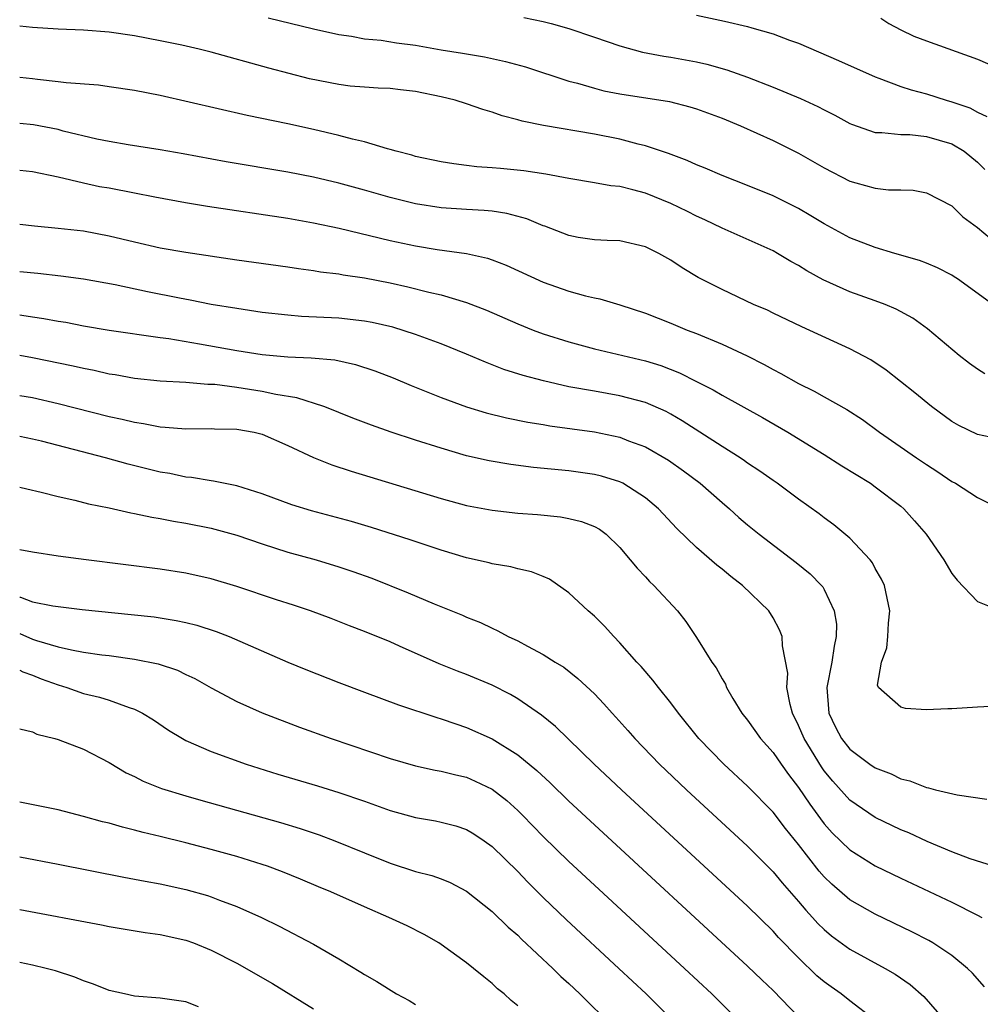
# Model space of a CAD drawing. Units: inches. Extents: x 2622000 to 2625000, y 1488000 to 1491000.
# Drawn here: x 2622000 to 2622075, y 1488814 to 1488891 of the extents above; entities that cross this region are included whole.
import ezdxf

# ---------------------------------------------------------------- set-up
doc = ezdxf.new("R2010")
doc.units = ezdxf.units.IN
doc.header["$MEASUREMENT"] = 0
doc.layers.add('LD26221488_2ft', color=220, linetype='Continuous')

msp = doc.modelspace()

# ---------------------------------------------------------------- linework, layer by layer
at = {"layer": 'LD26221488_2ft'}
for points, elevation in [([(2622019.457, 1488891.456), (2622023, 1488890.602), (2622025, 1488890.139), (2622025.992, 1488890.008), (2622027, 1488889.814), (2622028.3, 1488889.7), (2622029.5, 1488889.5), (2622031, 1488889.305), (2622033, 1488888.957), (2622034.685, 1488888.684), (2622035, 1488888.619), (2622036.399, 1488888.399), (2622038.042, 1488888.042), (2622039.601, 1488887.601), (2622043, 1488886.501), (2622043.672, 1488886.328), (2622045, 1488885.932), (2622045.743, 1488885.743), (2622047, 1488885.491), (2622050.886, 1488884.886), (2622052.489, 1488884.489), (2622053, 1488884.326), (2622055, 1488883.597), (2622056.447, 1488883), (2622059, 1488881.854), (2622061, 1488880.863), (2622063, 1488879.716), (2622065, 1488878.672), (2622065.477, 1488878.523), (2622067, 1488878.107), (2622068.027, 1488877.973), (2622069, 1488877.981), (2622069.954, 1488877.954), (2622071, 1488877.757), (2622073, 1488876.719), (2622073.865, 1488875.865), (2622075, 1488875.023), (2622077, 1488873.347)], 9910), ([(2622039.468, 1488891.468), (2622041, 1488891.151), (2622041.61, 1488891), (2622043, 1488890.617), (2622045, 1488889.949), (2622047, 1488889.256), (2622048.773, 1488888.773), (2622050.448, 1488888.448), (2622051, 1488888.374), (2622053, 1488888.001), (2622053.819, 1488887.819), (2622055.383, 1488887.384), (2622057, 1488886.8), (2622059, 1488886.027), (2622061.141, 1488885.141), (2622062.512, 1488884.512), (2622063, 1488884.247), (2622063.832, 1488883.832), (2622065, 1488883.186), (2622065.128, 1488883.128), (2622067, 1488882.472), (2622067.52, 1488882.48), (2622069, 1488882.305), (2622069.695, 1488882.305), (2622071, 1488882.17), (2622073, 1488881.587), (2622073.954, 1488881), (2622075, 1488880.147), (2622075.577, 1488879.577)], 9908), ([(2622053, 1488891.651), (2622055.192, 1488891.192), (2622057, 1488890.776), (2622057.331, 1488890.668), (2622059, 1488890.202), (2622060.294, 1488889.706), (2622061, 1488889.457), (2622064.115, 1488888.115), (2622067, 1488886.819), (2622067.267, 1488886.733), (2622069, 1488886.085), (2622069.808, 1488885.808), (2622071, 1488885.499), (2622072.553, 1488885), (2622073, 1488884.876), (2622074.397, 1488884.397), (2622075, 1488884.063), (2622075.728, 1488883.728)], 9906), ([(2622067.435, 1488891.435), (2622068.066, 1488891), (2622069, 1488890.519), (2622070.027, 1488890.027), (2622071, 1488889.641), (2622075, 1488888.205), (2622077, 1488887.36)], 9904), ([(2622076.201, 1488869), (2622073.436, 1488871), (2622073.175, 1488871.175), (2622073, 1488871.287), (2622071.874, 1488871.874), (2622071, 1488872.243), (2622070.452, 1488872.452), (2622068.542, 1488873), (2622067, 1488873.462), (2622065, 1488874.23), (2622063, 1488875.314), (2622061.955, 1488875.955), (2622061, 1488876.51), (2622060.68, 1488876.68), (2622059, 1488877.501), (2622057, 1488878.325), (2622055, 1488879.115), (2622053.684, 1488879.684), (2622053, 1488879.944), (2622052.273, 1488880.273), (2622050.813, 1488880.813), (2622049, 1488881.433), (2622048.441, 1488881.559), (2622047, 1488881.952), (2622045, 1488882.344), (2622041.031, 1488883.031), (2622039.358, 1488883.358), (2622039, 1488883.472), (2622037.775, 1488883.775), (2622037, 1488884.056), (2622036.264, 1488884.264), (2622035, 1488884.723), (2622034.109, 1488885), (2622033, 1488885.271), (2622031, 1488885.669), (2622029.812, 1488885.812), (2622029, 1488885.904), (2622028.063, 1488885.937), (2622027, 1488886.016), (2622025.889, 1488886.111), (2622025, 1488886.218), (2622022.682, 1488886.682), (2622019.51, 1488887.511), (2622015, 1488888.764), (2622014.042, 1488889), (2622012.695, 1488889.305), (2622011, 1488889.661), (2622009, 1488890.042), (2622007, 1488890.329), (2622005, 1488890.481), (2622003, 1488890.559), (2622001, 1488890.687), (2622000, 1488890.808)], 9912), ([(2622075.57, 1488863.57), (2622075, 1488863.927), (2622074.376, 1488864.376), (2622073.573, 1488865), (2622071.091, 1488867.091), (2622069.93, 1488867.93), (2622068.636, 1488868.636), (2622067.768, 1488869), (2622067, 1488869.291), (2622065, 1488870.004), (2622062.93, 1488870.93), (2622061.642, 1488871.641), (2622061, 1488872.043), (2622060.377, 1488872.377), (2622059.346, 1488873), (2622059, 1488873.192), (2622055, 1488874.973), (2622053.642, 1488875.642), (2622053, 1488875.928), (2622052.296, 1488876.296), (2622051, 1488876.91), (2622049, 1488877.708), (2622048.019, 1488877.981), (2622047, 1488878.229), (2622046.289, 1488878.289), (2622045, 1488878.532), (2622043, 1488878.857), (2622041.204, 1488879.203), (2622039.466, 1488879.466), (2622037.639, 1488879.639), (2622037, 1488879.714), (2622035.791, 1488879.791), (2622035, 1488879.899), (2622034.005, 1488880.005), (2622033, 1488880.171), (2622031, 1488880.602), (2622030.696, 1488880.696), (2622029.481, 1488881), (2622029, 1488881.146), (2622028.813, 1488881.187), (2622027, 1488881.731), (2622026.059, 1488881.941), (2622025, 1488882.235), (2622023, 1488882.701), (2622021, 1488883.145), (2622017.813, 1488883.813), (2622011, 1488885.375), (2622009, 1488885.769), (2622007, 1488886.055), (2622006.168, 1488886.168), (2622003.648, 1488886.352), (2622003, 1488886.449), (2622001.389, 1488886.611), (2622001, 1488886.667), (2622000, 1488886.772)], 9914), ([(2622077, 1488858.413), (2622075, 1488858.816), (2622073.533, 1488859.533), (2622073, 1488859.842), (2622071.407, 1488861), (2622070.09, 1488862.09), (2622067.862, 1488863.862), (2622066.661, 1488864.661), (2622065, 1488865.531), (2622061.242, 1488867.242), (2622059, 1488868.322), (2622058.552, 1488868.552), (2622057.473, 1488869), (2622055, 1488870.166), (2622053.123, 1488871.123), (2622051.87, 1488871.87), (2622051, 1488872.479), (2622050.056, 1488873), (2622049, 1488873.526), (2622047, 1488873.979), (2622045.996, 1488874.004), (2622045, 1488874.077), (2622043.741, 1488874.259), (2622043, 1488874.398), (2622041.124, 1488875.125), (2622041, 1488875.161), (2622039.713, 1488875.713), (2622038.135, 1488876.135), (2622037, 1488876.298), (2622036.366, 1488876.366), (2622035, 1488876.431), (2622033, 1488876.561), (2622031, 1488876.877), (2622029, 1488877.389), (2622027, 1488877.959), (2622025, 1488878.497), (2622023, 1488878.965), (2622021, 1488879.36), (2622016.173, 1488880.173), (2622012.793, 1488880.793), (2622011, 1488881.105), (2622008.493, 1488881.507), (2622007, 1488881.772), (2622006.039, 1488881.961), (2622003.412, 1488882.588), (2622003, 1488882.701), (2622001.074, 1488883.074), (2622000, 1488883.171)], 9916), ([(2622000, 1488879.523), (2622001, 1488879.418), (2622003, 1488879.01), (2622005, 1488878.532), (2622006.253, 1488878.253), (2622007, 1488878.125), (2622009, 1488877.741), (2622010.579, 1488877.421), (2622012.984, 1488876.984), (2622014.702, 1488876.702), (2622021, 1488875.754), (2622023, 1488875.403), (2622025.026, 1488874.974), (2622029, 1488874.007), (2622031, 1488873.585), (2622032.69, 1488873.31), (2622034.984, 1488872.984), (2622036.627, 1488872.627), (2622037, 1488872.501), (2622038.088, 1488872.088), (2622041, 1488870.753), (2622043, 1488870.044), (2622044.316, 1488869.684), (2622045, 1488869.52), (2622045.44, 1488869.44), (2622047, 1488868.975), (2622049, 1488868.327), (2622051, 1488867.538), (2622052.269, 1488867), (2622053, 1488866.724), (2622055, 1488865.894), (2622056.975, 1488864.975), (2622058.296, 1488864.296), (2622059, 1488863.905), (2622059.608, 1488863.608), (2622061, 1488862.808), (2622062.216, 1488862.216), (2622063, 1488861.758), (2622064.772, 1488860.772), (2622065.986, 1488859.986), (2622067.341, 1488859), (2622070.234, 1488857), (2622071, 1488856.471), (2622071.898, 1488855.898), (2622073, 1488855.138), (2622073.273, 1488855), (2622075, 1488853.897), (2622076.791, 1488853)], 9918), ([(2622000, 1488875.292), (2622001.161, 1488875.161), (2622003, 1488874.99), (2622005, 1488874.761), (2622007, 1488874.382), (2622009, 1488873.899), (2622011, 1488873.45), (2622013, 1488873.093), (2622017, 1488872.509), (2622021, 1488871.953), (2622021.821, 1488871.821), (2622023, 1488871.675), (2622023.568, 1488871.568), (2622025, 1488871.394), (2622025.323, 1488871.323), (2622027, 1488871.076), (2622029, 1488870.692), (2622030.393, 1488870.393), (2622032.031, 1488869.969), (2622033, 1488869.749), (2622035, 1488869.169), (2622036.567, 1488868.567), (2622039, 1488867.488), (2622040.198, 1488867), (2622041, 1488866.695), (2622043, 1488866.066), (2622045, 1488865.538), (2622049, 1488864.594), (2622050.214, 1488864.215), (2622051.661, 1488863.661), (2622053, 1488862.969), (2622054.313, 1488862.313), (2622055, 1488861.888), (2622058.163, 1488860.162), (2622060.147, 1488859), (2622063, 1488857.255), (2622064.376, 1488856.376), (2622066.615, 1488855), (2622067, 1488854.73), (2622069, 1488853.195), (2622069.232, 1488853), (2622070.069, 1488852.069), (2622070.977, 1488851), (2622072.373, 1488849), (2622073, 1488847.928), (2622073.403, 1488847.403), (2622075, 1488845.734), (2622076.963, 1488844.963)], 9920), ([(2622077, 1488837.555), (2622075, 1488837.459), (2622073, 1488837.325), (2622072.672, 1488837.328), (2622071, 1488837.258), (2622069.366, 1488837.366), (2622069, 1488837.459), (2622067.255, 1488839), (2622067.185, 1488839.185), (2622067.477, 1488841), (2622067.902, 1488842.098), (2622067.981, 1488843), (2622068.038, 1488844.038), (2622068.151, 1488845), (2622067.723, 1488847), (2622067.488, 1488847.488), (2622067, 1488848.326), (2622066.775, 1488848.775), (2622066.6, 1488849), (2622065, 1488850.71), (2622063.755, 1488851.755), (2622063, 1488852.3), (2622062.611, 1488852.611), (2622061, 1488853.752), (2622059.31, 1488855), (2622059, 1488855.205), (2622057.957, 1488855.957), (2622057, 1488856.581), (2622056.764, 1488856.764), (2622056.414, 1488857), (2622055, 1488857.889), (2622051.889, 1488859.889), (2622051, 1488860.406), (2622050.613, 1488860.613), (2622049, 1488861.334), (2622047, 1488861.859), (2622045, 1488862.2), (2622043, 1488862.563), (2622041.009, 1488863.009), (2622039.431, 1488863.431), (2622037.914, 1488863.914), (2622036.471, 1488864.471), (2622035, 1488865.105), (2622033, 1488865.912), (2622031, 1488866.643), (2622029.216, 1488867.216), (2622027.598, 1488867.598), (2622027, 1488867.707), (2622025, 1488867.935), (2622022.071, 1488868.072), (2622021, 1488868.156), (2622019, 1488868.386), (2622017, 1488868.682), (2622015, 1488869.01), (2622013.344, 1488869.344), (2622012.51, 1488869.49), (2622009.996, 1488869.996), (2622007.465, 1488870.535), (2622005, 1488870.993), (2622003.23, 1488871.23), (2622001.422, 1488871.422), (2622000, 1488871.546)], 9922), ([(2622000, 1488868.185), (2622000.164, 1488868.164), (2622001, 1488868.024), (2622001.9, 1488867.9), (2622003, 1488867.689), (2622003.605, 1488867.605), (2622005, 1488867.338), (2622007, 1488866.999), (2622011, 1488866.411), (2622011.675, 1488866.325), (2622014.072, 1488865.928), (2622017, 1488865.409), (2622019, 1488865.087), (2622021, 1488864.902), (2622022.832, 1488864.832), (2622024.667, 1488864.666), (2622026.306, 1488864.306), (2622027.803, 1488863.803), (2622029.245, 1488863.245), (2622030.659, 1488862.659), (2622033, 1488861.725), (2622034.995, 1488860.995), (2622036.525, 1488860.525), (2622038.121, 1488860.121), (2622039.783, 1488859.783), (2622041, 1488859.596), (2622041.503, 1488859.503), (2622045, 1488859.021), (2622047, 1488858.605), (2622047.665, 1488858.334), (2622049, 1488857.842), (2622050.804, 1488856.805), (2622051.98, 1488855.98), (2622053.295, 1488855), (2622055, 1488853.5), (2622055.588, 1488853), (2622056.322, 1488852.322), (2622057, 1488851.752), (2622057.92, 1488851), (2622060.806, 1488848.806), (2622061.91, 1488847.91), (2622062.781, 1488847), (2622062.88, 1488846.88), (2622063, 1488846.667), (2622063.793, 1488845), (2622063.953, 1488843.953), (2622063.944, 1488843), (2622063.769, 1488842.231), (2622063.601, 1488841), (2622063.199, 1488839), (2622063.353, 1488837), (2622063.896, 1488835.896), (2622064.367, 1488835), (2622065, 1488834.181), (2622066.578, 1488833), (2622067, 1488832.705), (2622068.241, 1488832.241), (2622069, 1488831.858), (2622069.702, 1488831.702), (2622071, 1488831.175), (2622071.156, 1488831.156), (2622071.707, 1488831), (2622073.408, 1488830.592), (2622075.736, 1488830.264)], 9924), ([(2622076.262, 1488825), (2622074.423, 1488825.577), (2622073, 1488826.136), (2622071.068, 1488826.932), (2622069.617, 1488827.617), (2622069, 1488827.864), (2622067, 1488828.832), (2622065, 1488830.187), (2622063.665, 1488831.665), (2622063, 1488832.481), (2622062.784, 1488832.784), (2622061.43, 1488835), (2622061, 1488836.039), (2622060.517, 1488837), (2622060.333, 1488837.666), (2622060.083, 1488839), (2622060.139, 1488840.139), (2622059.732, 1488842.268), (2622059.718, 1488843), (2622059.509, 1488843.509), (2622059, 1488844.467), (2622058.67, 1488845), (2622056.607, 1488847), (2622055.69, 1488847.69), (2622055, 1488848.27), (2622054.59, 1488848.59), (2622053, 1488849.973), (2622051.465, 1488851.465), (2622050.037, 1488853), (2622049, 1488853.868), (2622047.238, 1488855), (2622047, 1488855.119), (2622045.558, 1488855.558), (2622045, 1488855.695), (2622043, 1488855.964), (2622040.233, 1488856.233), (2622038.461, 1488856.461), (2622036.755, 1488856.755), (2622035, 1488857.16), (2622033, 1488857.736), (2622031, 1488858.37), (2622029.081, 1488859), (2622027.541, 1488859.541), (2622026.098, 1488860.098), (2622025, 1488860.537), (2622024.679, 1488860.68), (2622023.823, 1488861), (2622021.701, 1488861.701), (2622020.061, 1488861.939), (2622019, 1488862.183), (2622017, 1488862.507), (2622015.274, 1488862.726), (2622014.741, 1488862.741), (2622013, 1488862.888), (2622011.003, 1488863.004), (2622009, 1488863.203), (2622007.48, 1488863.48), (2622007, 1488863.55), (2622005.827, 1488863.827), (2622005, 1488863.985), (2622004.182, 1488864.182), (2622001, 1488864.834), (2622000, 1488865.004)], 9926), ([(2622000, 1488861.884), (2622001, 1488861.705), (2622003, 1488861.255), (2622007, 1488860.24), (2622008.022, 1488860.021), (2622009, 1488859.772), (2622009.684, 1488859.684), (2622011, 1488859.413), (2622011.401, 1488859.401), (2622013, 1488859.254), (2622015, 1488859.28), (2622015.263, 1488859.263), (2622017, 1488859.241), (2622018.351, 1488859), (2622019, 1488858.852), (2622021, 1488857.969), (2622023, 1488857.018), (2622024.44, 1488856.44), (2622025.949, 1488855.949), (2622033, 1488853.817), (2622035, 1488853.266), (2622037, 1488852.882), (2622039, 1488852.669), (2622040.544, 1488852.544), (2622042.36, 1488852.36), (2622043, 1488852.238), (2622044.004, 1488852.004), (2622045, 1488851.605), (2622045.394, 1488851.394), (2622045.927, 1488851), (2622047, 1488849.961), (2622047.816, 1488849), (2622048.342, 1488848.342), (2622049, 1488847.664), (2622049.309, 1488847.309), (2622049.653, 1488847), (2622051.508, 1488845), (2622052.173, 1488844.173), (2622053, 1488842.929), (2622054.211, 1488841), (2622054.547, 1488840.547), (2622055, 1488839.679), (2622055.259, 1488839.259), (2622055.362, 1488839), (2622055.849, 1488838.151), (2622056.55, 1488837), (2622057, 1488836.437), (2622058.012, 1488835), (2622059, 1488833.914), (2622059.627, 1488833), (2622060.201, 1488832.201), (2622061, 1488831.174), (2622061.863, 1488829.863), (2622062.707, 1488828.707), (2622063, 1488828.332), (2622063.63, 1488827.63), (2622065, 1488826.281), (2622067, 1488825.035), (2622069, 1488824.069), (2622073, 1488822.186), (2622075, 1488821.181), (2622075.337, 1488821)], 9928), ([(2622075.55, 1488815.55), (2622074.62, 1488816.62), (2622074.232, 1488817), (2622073, 1488818.013), (2622071.512, 1488819), (2622071.187, 1488819.187), (2622069.868, 1488819.868), (2622067, 1488821.241), (2622065, 1488822.379), (2622063.59, 1488823.59), (2622063, 1488824.168), (2622062.61, 1488824.61), (2622061, 1488826.703), (2622059.966, 1488827.966), (2622059, 1488829.231), (2622057, 1488831.271), (2622055.14, 1488833), (2622053.195, 1488835), (2622051.591, 1488837), (2622051, 1488837.795), (2622050.029, 1488839), (2622049.588, 1488839.588), (2622048.658, 1488840.658), (2622048.339, 1488841), (2622047, 1488842.513), (2622046.523, 1488843), (2622045.806, 1488843.806), (2622045, 1488844.583), (2622044.525, 1488845), (2622043, 1488846.429), (2622041.481, 1488847.481), (2622041, 1488847.695), (2622040.072, 1488848.072), (2622039, 1488848.308), (2622038.458, 1488848.459), (2622037, 1488848.685), (2622036.756, 1488848.756), (2622035, 1488849.159), (2622033, 1488849.767), (2622030.579, 1488850.58), (2622027.54, 1488851.54), (2622025.996, 1488851.996), (2622024.428, 1488852.428), (2622022.842, 1488852.842), (2622021.304, 1488853.304), (2622019, 1488854.174), (2622017, 1488854.802), (2622015.951, 1488855), (2622015.168, 1488855.168), (2622015, 1488855.18), (2622013.456, 1488855.456), (2622013, 1488855.487), (2622011.754, 1488855.754), (2622011, 1488855.879), (2622008.493, 1488856.493), (2622006.709, 1488857), (2622001.71, 1488858.29), (2622001, 1488858.463), (2622000, 1488858.672)], 9930), ([(2622000, 1488854.695), (2622000.553, 1488854.553), (2622001.687, 1488854.313), (2622003, 1488853.969), (2622004.316, 1488853.684), (2622005.392, 1488853.392), (2622007, 1488853.066), (2622008.691, 1488852.691), (2622009, 1488852.644), (2622010.35, 1488852.35), (2622011, 1488852.251), (2622012.038, 1488852.038), (2622013, 1488851.882), (2622015, 1488851.474), (2622017, 1488850.927), (2622019, 1488850.245), (2622021, 1488849.615), (2622023.219, 1488849), (2622025, 1488848.463), (2622026.1, 1488848.1), (2622027.578, 1488847.578), (2622030.43, 1488846.43), (2622032.456, 1488845.544), (2622034.664, 1488844.664), (2622035, 1488844.505), (2622036.088, 1488844.088), (2622037, 1488843.638), (2622037.451, 1488843.451), (2622038.26, 1488843), (2622039, 1488842.654), (2622039.77, 1488842.229), (2622041, 1488841.599), (2622041.923, 1488841), (2622042.602, 1488840.602), (2622043.718, 1488839.718), (2622045, 1488838.506), (2622045.734, 1488837.734), (2622046.383, 1488837), (2622046.685, 1488836.685), (2622047.631, 1488835.631), (2622048.172, 1488835), (2622050.092, 1488833), (2622052.207, 1488831), (2622057, 1488826.578), (2622059, 1488824.577), (2622059.706, 1488823.706), (2622061, 1488822.235), (2622061.557, 1488821.557), (2622062.082, 1488821), (2622062.513, 1488820.513), (2622063, 1488820.04), (2622063.566, 1488819.566), (2622065, 1488818.509), (2622067.769, 1488817), (2622068.548, 1488816.548), (2622069.731, 1488815.731), (2622070.801, 1488814.801), (2622072.379, 1488813)], 9932), ([(2622066.92, 1488813), (2622065, 1488814.467), (2622064.331, 1488815), (2622063.549, 1488815.549), (2622063, 1488815.956), (2622062.433, 1488816.433), (2622061, 1488817.82), (2622059.432, 1488819.432), (2622059, 1488819.925), (2622057, 1488821.882), (2622047.118, 1488831), (2622044.991, 1488833), (2622041.954, 1488835.954), (2622040.849, 1488836.849), (2622039, 1488838.114), (2622038.443, 1488838.443), (2622037, 1488839.185), (2622035, 1488840.015), (2622034.277, 1488840.277), (2622032.853, 1488840.853), (2622029.75, 1488842.25), (2622029, 1488842.576), (2622027, 1488843.4), (2622025.833, 1488843.833), (2622024.396, 1488844.396), (2622022.772, 1488845), (2622021.451, 1488845.452), (2622020.122, 1488845.878), (2622017, 1488846.922), (2622015, 1488847.522), (2622013, 1488847.959), (2622011, 1488848.264), (2622005.205, 1488849), (2622003, 1488849.3), (2622001, 1488849.604), (2622000, 1488849.794)], 9934), ([(2622000, 1488846.082), (2622000.069, 1488846.069), (2622001, 1488845.721), (2622002.607, 1488845.393), (2622004.896, 1488845.104), (2622008.729, 1488844.729), (2622010.526, 1488844.527), (2622012.256, 1488844.256), (2622013, 1488844.089), (2622013.874, 1488843.874), (2622015.391, 1488843.391), (2622016.4, 1488843), (2622020.996, 1488840.996), (2622022.407, 1488840.407), (2622025, 1488839.396), (2622027, 1488838.64), (2622029.653, 1488837.653), (2622032.658, 1488836.658), (2622033, 1488836.56), (2622034.151, 1488836.151), (2622035, 1488835.879), (2622037, 1488834.971), (2622039, 1488833.719), (2622040.494, 1488832.494), (2622041.528, 1488831.528), (2622043, 1488830.104), (2622045, 1488828.239), (2622057, 1488817.173), (2622058.105, 1488816.105), (2622059, 1488815.266), (2622061, 1488813.202)], 9936), ([(2622000, 1488843.233), (2622001, 1488842.798), (2622001.31, 1488842.69), (2622003, 1488842.196), (2622004.059, 1488841.941), (2622005, 1488841.78), (2622006.437, 1488841.563), (2622007, 1488841.501), (2622009, 1488841.234), (2622010.854, 1488840.854), (2622012.349, 1488840.349), (2622013, 1488840.028), (2622013.704, 1488839.704), (2622015, 1488838.98), (2622017, 1488837.909), (2622019, 1488837.023), (2622021.907, 1488835.908), (2622024.392, 1488835), (2622029, 1488833.455), (2622031, 1488832.874), (2622032.532, 1488832.532), (2622033, 1488832.454), (2622034.156, 1488832.156), (2622035, 1488831.969), (2622035.68, 1488831.68), (2622037, 1488831.042), (2622038.141, 1488830.141), (2622039, 1488829.364), (2622039.372, 1488829), (2622041, 1488827.326), (2622043, 1488825.375), (2622045, 1488823.51), (2622052.061, 1488817), (2622054.21, 1488815), (2622056.202, 1488813)], 9938), ([(2622000, 1488840.363), (2622000.233, 1488840.232), (2622001, 1488839.966), (2622001.689, 1488839.688), (2622003, 1488839.207), (2622003.694, 1488839), (2622005, 1488838.542), (2622006.241, 1488838.241), (2622007, 1488838), (2622008.573, 1488837.427), (2622009, 1488837.308), (2622009.618, 1488837), (2622010.476, 1488836.476), (2622011.664, 1488835.664), (2622012.751, 1488835), (2622013, 1488834.864), (2622015, 1488833.99), (2622017.732, 1488833), (2622020.227, 1488832.227), (2622023.309, 1488831.309), (2622025, 1488830.788), (2622027, 1488830.101), (2622029, 1488829.38), (2622031, 1488828.815), (2622032.556, 1488828.556), (2622033, 1488828.468), (2622034.164, 1488828.164), (2622035, 1488827.894), (2622035.556, 1488827.556), (2622036.381, 1488827), (2622037, 1488826.559), (2622039, 1488824.591), (2622039.776, 1488823.776), (2622041, 1488822.564), (2622042.813, 1488820.813), (2622046.919, 1488817), (2622049.05, 1488815), (2622051.076, 1488813)], 9940), ([(2622000, 1488835.769), (2622001, 1488835.53), (2622001.349, 1488835.349), (2622002.744, 1488835), (2622003, 1488834.923), (2622005, 1488834.171), (2622007, 1488833.139), (2622008.327, 1488832.327), (2622009, 1488832.021), (2622009.66, 1488831.66), (2622011.096, 1488831.096), (2622013, 1488830.513), (2622014.174, 1488830.174), (2622020.435, 1488828.435), (2622021.968, 1488827.968), (2622023.46, 1488827.46), (2622024.668, 1488827), (2622027, 1488826.043), (2622029, 1488825.246), (2622031, 1488824.605), (2622032.276, 1488824.276), (2622033, 1488824.015), (2622033.72, 1488823.72), (2622035, 1488823.044), (2622037, 1488821.45), (2622038.246, 1488820.246), (2622039, 1488819.602), (2622039.298, 1488819.298), (2622041.753, 1488817), (2622042.377, 1488816.377), (2622043, 1488815.82), (2622043.865, 1488815), (2622046.449, 1488812.449)], 9942), ([(2622039, 1488814.08), (2622038.489, 1488814.489), (2622037.927, 1488815), (2622037.415, 1488815.415), (2622037, 1488815.809), (2622036.334, 1488816.335), (2622035.548, 1488817), (2622035, 1488817.438), (2622033, 1488818.887), (2622032.823, 1488819), (2622031.661, 1488819.661), (2622030.33, 1488820.33), (2622028.914, 1488821), (2622027, 1488821.815), (2622024.353, 1488823), (2622023.404, 1488823.404), (2622021.996, 1488823.996), (2622020.572, 1488824.572), (2622019.41, 1488825), (2622019, 1488825.142), (2622017, 1488825.76), (2622015, 1488826.318), (2622013, 1488826.844), (2622011, 1488827.345), (2622009.658, 1488827.658), (2622009, 1488827.84), (2622008.057, 1488828.057), (2622007, 1488828.367), (2622006.484, 1488828.484), (2622005, 1488828.909), (2622003, 1488829.415), (2622000.017, 1488830.017), (2622000, 1488830.02)], 9944), ([(2622000, 1488825.745), (2622003, 1488825.174), (2622008.149, 1488824.148), (2622009, 1488824.004), (2622009.827, 1488823.827), (2622011, 1488823.626), (2622013, 1488823.188), (2622014.705, 1488822.705), (2622015, 1488822.609), (2622015.652, 1488822.348), (2622017, 1488821.853), (2622018.931, 1488821), (2622020.322, 1488820.322), (2622023, 1488818.914), (2622025, 1488817.753), (2622026.717, 1488816.717), (2622027, 1488816.532), (2622027.975, 1488815.975), (2622029.509, 1488815), (2622030.49, 1488814.49), (2622031, 1488814.179)], 9946), ([(2622000, 1488821.625), (2622006.409, 1488820.409), (2622007, 1488820.286), (2622009.822, 1488819.822), (2622011, 1488819.666), (2622013, 1488819.225), (2622013.611, 1488819), (2622015, 1488818.445), (2622017, 1488817.403), (2622019.809, 1488815.809), (2622023, 1488813.843)], 9948), ([(2622013.991, 1488813.991), (2622013, 1488814.379), (2622011.374, 1488814.626), (2622011, 1488814.67), (2622009, 1488814.824), (2622008.195, 1488815), (2622007, 1488815.269), (2622005.772, 1488815.772), (2622005, 1488816.021), (2622004.319, 1488816.319), (2622002.808, 1488816.808), (2622002.078, 1488817), (2622001, 1488817.26), (2622000, 1488817.474)], 9950)]:
    msp.add_lwpolyline(points, dxfattribs=dict(at, elevation=elevation))

doc.saveas('drawing.dxf')
